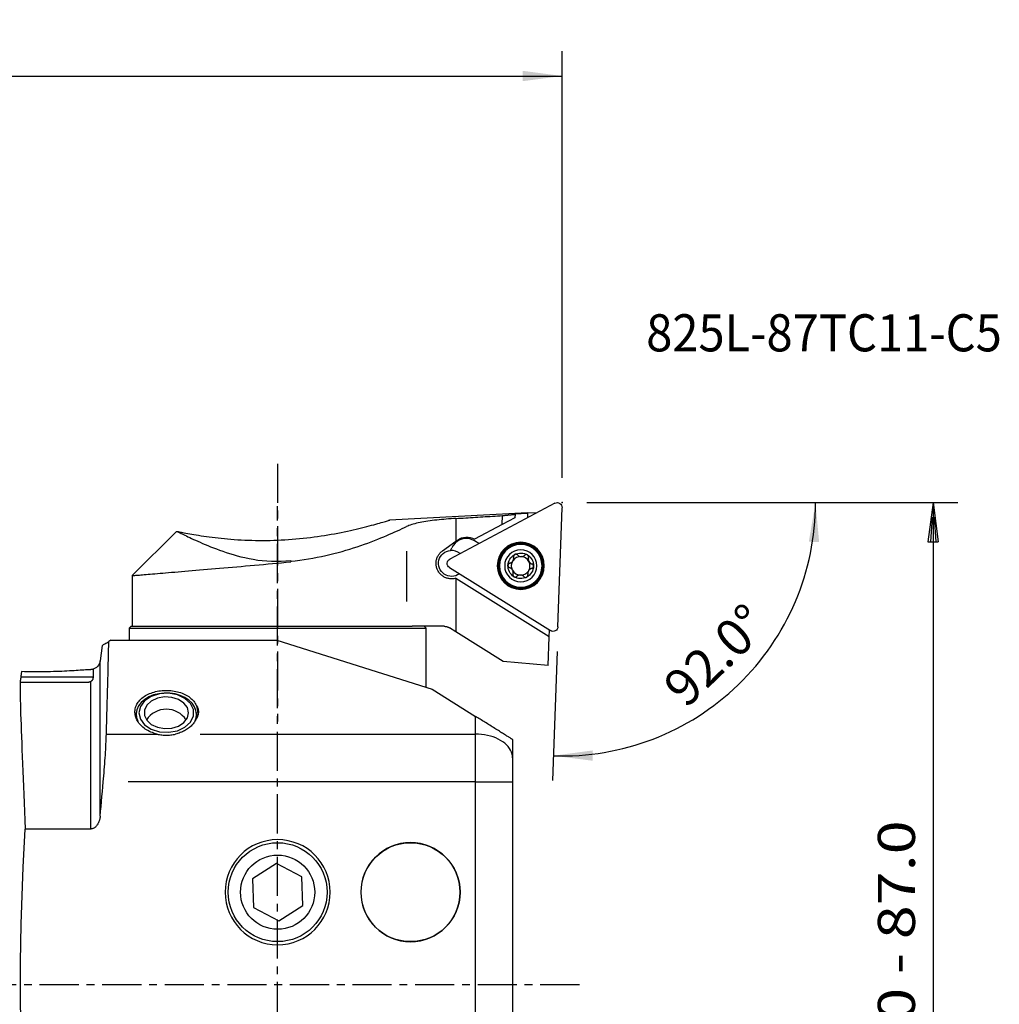
# Model space of a CAD drawing. Extents: x -48 to 185, y -78 to 78.
# Drawn here: x 106 to 185, y -2 to 78 of the extents above; entities that cross this region are included whole.
import ezdxf
from ezdxf.enums import TextEntityAlignment as Align

# ---------------------------------------------------------------- set-up
doc = ezdxf.new("R2010")
doc.units = 0
doc.header["$MEASUREMENT"] = 0
doc.linetypes.add('CENTER', pattern=[5.059896, 3.162435, -0.632487, 0.632487, -0.632487])
doc.layers.get('0').update_dxf_attribs({"linetype": 'CONTINUOUS'})
for name, color, linetype in [('1', 4, 'CONTINUOUS'), ('2', 7, 'CONTINUOUS'), ('SK2', 7, 'CONTINUOUS'), ('SK4', 2, 'CENTER'), ('SK6', 5, 'CONTINUOUS')]:
    doc.layers.add(name, color=color, linetype=linetype)
doc.styles.add('SANDVIK_STYLE', font='simplex.shx', dxfattribs={"height": 3})
doc.styles.get("Standard").update_dxf_attribs({"font": 'simplex.shx'})
doc.dimstyles.new('SANDVIK_DIM', dxfattribs={"dimscale": 0, "dimtxt": 4.5, "dimasz": 4.57, "dimexe": 5, "dimexo": 0, "dimgap": 2.3, "dimtad": 1, "dimdsep": 46, "dimtxsty": 'SANDVIK_STYLE', "dimcen": 0.09, "dimclrd": 256, "dimclre": 256, "dimclrt": 256, "dimadec": 0, "dimazin": 0, "dimtfac": 1, "dimtofl": 0, "dimtmove": 2, "dimatfit": 3, "dimfxl": 1, "dimtolj": 1, "dimtzin": 0, "dimarcsym": 0})

# ---------------------------------------------------------------- blocks, each defined once
blk = doc.blocks.new('*D4')
for p, q in [((0, 26.7), (0, 75.5)), ((150, 41), (150, 75.5)), ((0, 73.5), (150, 73.5))]:
    blk.add_line(p, q)
for points in [[(0, 73.5), (3.175, 73.917997), (3.175, 73.082003)], [(150, 73.5), (146.825, 73.082003), (146.825, 73.917997)]]:
    blk.add_solid(points)
blk.add_text('150.0', height=3).set_placement((70.831579, 75))
blk = doc.blocks.new('*D5')
for p, q in [((152, 39), (172.492043, 39)), ((149.594104, 26.972717), (149.229637, 16.535756))]:
    blk.add_line(p, q)
blk.add_arc((150.014106, 39), 20.477937, 268, 0)
for points in [[(170.492043, 39), (170.786936, 35.81121), (169.951569, 35.843541)], [(149.299436, 18.534538), (152.472835, 18.964524), (152.475993, 18.128537)]]:
    blk.add_solid(points)
blk.add_text('92.0%%d', height=3, rotation=44).set_placement((160.035507, 22.295117))

msp = doc.modelspace()

# ---------------------------------------------------------------- linework, layer by layer
at = {"layer": '1'}
for p, q in [((149.416805, 38.953545), (140.919576, 34.435488)), ((149.416811, 38.953614), (140.919582, 34.435558)), ((149.663897, 28.971429), (149.99976, 38.589274)), ((149.663903, 28.971499), (149.999766, 38.589344)), ((147.208636, 38.175877), (136.055825, 37.591383)), ((141.423184, 37.720714), (141.423184, 35.894329)), ((145.153437, 37.219924), (145.178993, 37.95177)), ((146.193757, 37.767263), (145.153437, 37.219924)), ((146.203836, 38.055902), (146.193757, 37.767263)), ((146.203994, 38.060403), (146.203836, 38.055902)), ((147.206438, 38.112939), (146.203994, 38.060403)), ((147.206438, 38.112939), (147.194532, 37.77201)), ((147.206438, 38.112939), (147.208636, 38.175877)), ((147.977413, 38.188265), (147.20766, 38.147924)), ((118.824275, 36.674257), (115.25, 33.099983)), ((145.153437, 37.219924), (142.910718, 36.039973)), ((140.32723, 35.098072), (141.423184, 35.894329)), ((141.423184, 35.894329), (141.536914, 35.97696)), ((143.280894, 35.691095), (142.914864, 35.919817)), ((137.423451, 35.066784), (137.423451, 31.000066)), ((141.192404, 35.522156), (141.086421, 35.352546)), ((128.06, 34.260454), (128.06, 34.319064)), ((128.06, 34.260454), (128.06, 34.207893)), ((140.895586, 33.748499), (149.056952, 28.648711)), ((140.895592, 33.748569), (149.056958, 28.648781)), ((115.25, 33.100445), (115.25, 28.999983)), ((141.423184, 32.862604), (141.393036, 32.881442)), ((148.969706, 28.147013), (141.423184, 32.862604)), ((141.423184, 32.862604), (141.423184, 28.541839)), ((115.15, 28.999983), (115, 28.849983)), ((115, 28.849983), (139, 28.849983)), ((115, 28.849983), (115, 27.874577)), ((115.15, 28.999983), (137.872156, 28.999983)), ((140.460604, 28.999983), (137.871992, 28.999983)), ((139, 28.849983), (138.85, 28.999983)), ((139, 24.064013), (139, 28.849983)), ((141.423184, 28.541839), (140.884539, 28.878421)), ((148.969706, 28.147013), (148.988715, 28.691348)), ((113.5, 27.875), (113.351094, 27.781953)), ((113.5, 27.875), (126.930288, 27.875)), ((126.930288, 27.875), (139.5, 23.906259)), ((145.25, 26.150578), (141.423184, 28.541839)), ((148.888872, 25.832218), (148.969706, 28.147013)), ((112.815781, 27.447509), (112.650961, 26.195579)), ((112.1, 24.875), (112.1, 25.529017)), ((112.650961, 13.65175), (112.650961, 26.195579)), ((148.888872, 25.832218), (145.25, 26.150578)), ((112.1, 24.875), (106.231933, 24.875)), ((106.168832, 24.475), (111.598255, 24.475)), ((111.857805, 24.533594), (111.857805, 12.604065)), ((139.5, 23.906259), (143, 21.719216)), ((115.571636, 22.024269), (115.529392, 21.687087)), ((120.473184, 21.666527), (120.428364, 22.024269)), ((143, 20.28471), (143, 21.719216)), ((113.153942, 20.28471), (117.252515, 20.28471)), ((120.74756, 20.28471), (143, 20.28471)), ((143, 16.420035), (143, 20.28471)), ((146, 19.844608), (146, 18.352372)), ((146, 18.352372), (146, 16.420035)), ((143, 16.420035), (114.902696, 16.420035)), ((143, -16.420035), (143, 16.420035)), ((143, 16.420035), (146, 16.420035)), ((146, 16.420035), (146, -9.88337)), ((111.857805, 12.604065), (106.598941, 12.604065)), ((126.912964, 9.80776), (124.957903, 8.578505)), ((128.955061, 8.729255), (126.912964, 9.80776)), ((124.957903, 8.578505), (125.044939, 6.270745)), ((129.042097, 6.421495), (128.955061, 8.729255)), ((127.087036, 5.19224), (129.042097, 6.421495)), ((125.044939, 6.270745), (127.087036, 5.19224))]:
    msp.add_line(p, q, dxfattribs=at)
for points in [[(118.863968, 36.67661, 0), (118.909299, 36.667239, 0), (118.968218, 36.655142, 0), (119.040124, 36.640506, 0), (119.124744, 36.623463, 0), (119.221888, 36.604141, 0), (119.331388, 36.58267, 0), (119.453181, 36.559179, 0), (119.587248, 36.533797, 0), (119.732692, 36.506826, 0), (119.888254, 36.478636, 0), (120.053658, 36.44941, 0), (120.228703, 36.419326, 0), (120.413236, 36.388559, 0), (120.607137, 36.357283, 0), (120.810359, 36.325672, 0), (121.022598, 36.293942, 0), (121.242129, 36.26251, 0), (121.468226, 36.231625, 0), (121.700802, 36.20144, 0), (121.939761, 36.172112, 0), (122.185021, 36.143799, 0), (122.436537, 36.116656, 0), (122.694295, 36.090842, 0), (122.95834, 36.066512, 0), (123.227167, 36.043951, 0), (123.499409, 36.023389, 0), (123.774951, 36.004931, 0), (124.053762, 35.988677, 0), (124.335815, 35.974723, 0), (124.621085, 35.963167, 0), (124.909546, 35.954107, 0), (125.201202, 35.947639, 0), (125.496074, 35.943858, 0), (125.793702, 35.942861, 0), (126.091914, 35.944708, 0), (126.390162, 35.949407, 0), (126.6885, 35.956964, 0), (126.986927, 35.96738, 0), (127.285442, 35.980656, 0), (127.584045, 35.996791, 0), (127.882734, 36.015785, 0), (128.181509, 36.037635, 0), (128.480375, 36.062335, 0), (128.779066, 36.089854, 0), (129.075444, 36.11995, 0), (129.368899, 36.152473, 0), (129.659349, 36.187322, 0), (129.946882, 36.224414, 0), (130.231505, 36.263656, 0), (130.513223, 36.30496, 0), (130.792042, 36.348235, 0), (131.067961, 36.393388, 0), (131.340945, 36.440328, 0), (131.610951, 36.488955, 0), (131.876942, 36.538984, 0), (132.137004, 36.589919, 0), (132.391143, 36.641609, 0), (132.639389, 36.693912, 0), (132.881699, 36.74668, 0), (133.11803, 36.799768, 0), (133.348332, 36.853027, 0), (133.572554, 36.906311, 0), (133.790558, 36.95946, 0), (134.002176, 37.01231, 0), (134.207233, 37.064693, 0), (134.403963, 37.116023, 0), (134.591248, 37.165858, 0), (134.769003, 37.214026, 0), (134.937103, 37.26035, 0), (135.0954, 37.304653, 0), (135.243662, 37.346742, 0), (135.381613, 37.386419, 0), (135.508919, 37.423469, 0), (135.624318, 37.457414, 0), (135.726714, 37.487818, 0), (135.816102, 37.514578, 0), (135.892422, 37.537587, 0), (135.955577, 37.556736, 0), (136.005361, 37.571904, 0), (136.041539, 37.582965, 0), (136.063785, 37.589782, 0), (136.071701, 37.592211, 0)], [(141.423184, 37.720714, 0), (141.220848, 37.70768, 0), (141.02068, 37.693833, 0), (140.822652, 37.679153, 0), (140.626741, 37.66362, 0), (140.432946, 37.647186, 0), (140.241275, 37.6298, 0), (140.051737, 37.611403, 0), (139.864366, 37.591918, 0), (139.679795, 37.571325, 0), (139.499733, 37.549744, 0), (139.32438, 37.527138, 0), (139.153657, 37.503427, 0), (138.987531, 37.478535, 0), (138.826001, 37.452372, 0), (138.669098, 37.424836, 0), (138.516825, 37.395815, 0), (138.369447, 37.365237, 0), (138.228331, 37.33328, 0), (138.093847, 37.299966, 0), (137.965904, 37.265217, 0), (137.844459, 37.228949, 0), (137.729479, 37.191075, 0), (137.620952, 37.151504, 0), (137.518924, 37.110137, 0), (137.423451, 37.066868, 0)], [(141.423184, 37.720714, 0), (141.620727, 37.732977, 0), (141.818285, 37.745228, 0), (142.015858, 37.757468, 0), (142.213446, 37.769696, 0), (142.411049, 37.781913, 0), (142.608667, 37.794119, 0), (142.806299, 37.806314, 0), (143.003946, 37.818498, 0), (143.201607, 37.83067, 0), (143.399283, 37.842831, 0), (143.596973, 37.85498, 0), (143.794677, 37.867119, 0), (143.992395, 37.879246, 0), (144.190127, 37.891361, 0), (144.387873, 37.903466, 0), (144.585633, 37.915559, 0), (144.783406, 37.92764, 0), (144.981193, 37.939711, 0), (145.178993, 37.95177, 0)], [(145.178993, 37.95177, 0), (145.232889, 37.957596, 0), (145.28679, 37.963385, 0), (145.340696, 37.969135, 0), (145.394608, 37.974846, 0), (145.448524, 37.980519, 0), (145.502446, 37.986154, 0), (145.556372, 37.99175, 0), (145.610303, 37.997308, 0), (145.664239, 38.002827, 0), (145.718179, 38.008308, 0), (145.772124, 38.01375, 0), (145.826073, 38.019154, 0), (145.880027, 38.024519, 0), (145.933985, 38.029846, 0), (145.987947, 38.035134, 0), (146.041914, 38.040384, 0), (146.095884, 38.045595, 0), (146.149858, 38.050768, 0), (146.203836, 38.055902, 0)], [(118.824085, 36.674154, 0), (118.824913, 36.674205, 0), (118.82736, 36.674356, 0), (118.831428, 36.674606, 0), (118.83712, 36.674957, 0), (118.844439, 36.675407, 0), (118.853387, 36.675958, 0), (118.863968, 36.67661, 0)], [(118.863968, 36.67661, 0), (118.892224, 36.662433, 0), (118.931095, 36.642968, 0), (118.98065, 36.618227, 0), (119.040958, 36.588224, 0), (119.112089, 36.552971, 0), (119.193786, 36.512648, 0), (119.285501, 36.467616, 0), (119.387125, 36.418029, 0), (119.498555, 36.364041, 0), (119.619689, 36.305802, 0), (119.750435, 36.243461, 0), (119.890815, 36.177154, 0), (120.040913, 36.107027, 0), (120.200816, 36.033227, 0), (120.370609, 35.955901, 0), (120.550407, 35.875197, 0), (120.73951, 35.791693, 0), (120.937034, 35.706039, 0), (121.143001, 35.618496, 0), (121.357512, 35.529336, 0), (121.580695, 35.438838, 0), (121.812754, 35.347301, 0), (122.05398, 35.255058, 0), (122.304696, 35.162448, 0), (122.565391, 35.06988, 0), (122.836621, 34.977792, 0), (123.11909, 34.886683, 0), (123.413074, 34.797322, 0), (123.716477, 34.711223, 0), (124.029448, 34.629276, 0), (124.352679, 34.552312, 0), (124.68698, 34.481269, 0), (125.033418, 34.417243, 0), (125.390337, 34.361903, 0), (125.754419, 34.316972, 0), (126.125965, 34.283485, 0), (126.505393, 34.262486, 0), (126.892853, 34.255064, 0), (127.28259, 34.262009, 0), (127.671608, 34.283405, 0), (128.06, 34.319064, 0)], [(128.06, 34.260454, 0), (128.424004, 34.300013, 0), (128.787419, 34.345469, 0), (129.147083, 34.396298, 0), (129.502626, 34.452234, 0), (129.854142, 34.513067, 0), (130.201706, 34.578592, 0), (130.545376, 34.64861, 0), (130.88521, 34.722921, 0), (131.221263, 34.801326, 0), (131.553563, 34.883629, 0), (131.882175, 34.969649, 0), (132.205624, 35.058771, 0), (132.522472, 35.150315, 0), (132.832832, 35.244014, 0), (133.136819, 35.339625, 0), (133.434543, 35.436907, 0), (133.726112, 35.535622, 0), (134.011593, 35.635542, 0), (134.291009, 35.736444, 0), (134.564384, 35.838104, 0), (134.83177, 35.940313, 0), (135.092592, 36.042626, 0), (135.345215, 36.144159, 0), (135.589562, 36.244621, 0), (135.825731, 36.343805, 0), (136.053809, 36.441508, 0), (136.273817, 36.537529, 0), (136.485763, 36.631666, 0), (136.689653, 36.723716, 0), (136.885469, 36.813477, 0), (137.073115, 36.900736, 0), (137.25248, 36.985273, 0), (137.423451, 37.066868, 0)], [(141.393036, 32.881442, 0), (141.325853, 32.864967, 0), (141.258307, 32.85231, 0), (141.190407, 32.843418, 0), (141.122161, 32.838251, 0), (141.053563, 32.83683, 0), (140.984749, 32.83919, 0), (140.916619, 32.845276, 0), (140.849419, 32.854994, 0), (140.783119, 32.868296, 0), (140.717705, 32.88514, 0), (140.653174, 32.905533, 0), (140.58965, 32.92947, 0), (140.527801, 32.956679, 0), (140.467912, 32.986971, 0), (140.409911, 33.020337, 0), (140.353773, 33.056767, 0), (140.29949, 33.096277, 0), (140.247123, 33.13889, 0), (140.197166, 33.184233, 0), (140.14996, 33.231951, 0), (140.105448, 33.282063, 0), (140.063622, 33.33459, 0), (140.024485, 33.38956, 0), (139.988087, 33.447041, 0), (139.954676, 33.506789, 0), (139.924671, 33.568075, 0), (139.898109, 33.630762, 0), (139.874983, 33.694893, 0), (139.855306, 33.760482, 0), (139.839138, 33.827564, 0), (139.826608, 33.896032, 0), (139.81791, 33.964993, 0), (139.813072, 34.033939, 0), (139.812058, 34.102932, 0), (139.814866, 34.171971, 0), (139.821522, 34.241096, 0), (139.832053, 34.310021, 0), (139.846304, 34.377795, 0), (139.864148, 34.444232, 0), (139.885538, 34.509355, 0), (139.910465, 34.573178, 0), (139.938926, 34.635696, 0), (139.970717, 34.696462, 0), (140.005468, 34.754876, 0), (140.043126, 34.81101, 0), (140.083661, 34.864909, 0), (140.127093, 34.916582, 0), (140.173437, 34.96602, 0), (140.222334, 35.012839, 0), (140.273597, 35.056852, 0), (140.32723, 35.098072, 0)], [(145.766142, 34.1, 0), (145.787226, 34.10563, 0), (145.808039, 34.112362, 0), (145.828588, 34.120213, 0), (145.848897, 34.129216, 0), (145.868969, 34.139418, 0), (145.888723, 34.150831, 0), (145.908053, 34.163447, 0), (145.926779, 34.177188, 0), (145.944867, 34.192074, 0), (145.962308, 34.208143, 0), (145.97906, 34.225435, 0), (145.994982, 34.243867, 0), (146.009922, 34.263326, 0)], [(146.039826, 34.311184, 0), (146.052536, 34.336988, 0), (146.063306, 34.363207, 0), (146.072214, 34.389835, 0), (146.079298, 34.416874, 0), (146.084548, 34.444039, 0), (146.087959, 34.471016, 0), (146.089615, 34.497798, 0), (146.089573, 34.524344, 0), (146.087883, 34.550587, 0), (146.084595, 34.576458, 0), (146.079758, 34.601889, 0)], [(146.173644, 34.805425, 0), (146.160789, 34.797921, 0), (146.148569, 34.789412, 0), (146.137184, 34.780042, 0), (146.126628, 34.769841, 0), (146.116911, 34.758828, 0), (146.108137, 34.747144, 0), (146.100413, 34.734975, 0), (146.093708, 34.722341, 0), (146.088017, 34.709273, 0), (146.083396, 34.695975, 0), (146.079838, 34.682511, 0), (146.077322, 34.668922, 0), (146.07583, 34.655249, 0), (146.075349, 34.641661, 0), (146.07586, 34.628229, 0), (146.077337, 34.614967, 0), (146.079758, 34.601889, 0)], [(146.394379, 34.769531, 0), (146.384888, 34.778823, 0), (146.374743, 34.787419, 0), (146.363932, 34.795303, 0), (146.352445, 34.802457, 0), (146.340313, 34.808834, 0), (146.32766, 34.814328, 0), (146.314539, 34.818893, 0), (146.300999, 34.822486, 0), (146.287068, 34.825065, 0), (146.272754, 34.826587, 0), (146.258314, 34.826994, 0), (146.243876, 34.826271, 0), (146.229437, 34.824403, 0), (146.214987, 34.821352, 0), (146.200759, 34.817143, 0), (146.186969, 34.811828, 0), (146.173644, 34.805425, 0)], [(146.394379, 34.769531, 0), (146.415351, 34.748967, 0), (146.437817, 34.729829, 0), (146.461841, 34.712122, 0), (146.48755, 34.69587, 0), (146.51479, 34.68129, 0), (146.543338, 34.668618, 0), (146.573106, 34.657982, 0), (146.604166, 34.649476, 0), (146.63613, 34.643308, 0), (146.668527, 34.639612, 0), (146.701154, 34.638436, 0), (146.733952, 34.639807, 0), (146.766335, 34.643659, 0), (146.79789, 34.649921, 0), (146.82856, 34.658461, 0), (146.858052, 34.669103, 0), (146.886102, 34.681625, 0), (146.912738, 34.695915, 0), (146.938052, 34.711916, 0), (146.962019, 34.729553, 0), (146.98451, 34.74867, 0)], [(147.207229, 34.768888, 0), (147.194335, 34.776238, 0), (147.180892, 34.78254, 0), (147.167122, 34.787697, 0), (147.15305, 34.791725, 0), (147.138696, 34.794629, 0), (147.124231, 34.796385, 0), (147.109869, 34.796998, 0), (147.095615, 34.7965, 0), (147.081492, 34.794914, 0), (147.067698, 34.792291, 0), (147.054287, 34.788669, 0), (147.041286, 34.784087, 0), (147.028725, 34.778582, 0), (147.016735, 34.772244, 0), (147.005367, 34.765127, 0), (146.994625, 34.757259, 0), (146.98451, 34.74867, 0)], [(147.286691, 34.559846, 0), (147.289982, 34.572714, 0), (147.292342, 34.585801, 0), (147.293753, 34.599106, 0), (147.294194, 34.612632, 0), (147.293638, 34.626326, 0), (147.292058, 34.64003, 0), (147.289439, 34.653673, 0), (147.285769, 34.667192, 0), (147.281025, 34.680542, 0), (147.275175, 34.693695, 0), (147.268297, 34.706398, 0), (147.260441, 34.718533, 0), (147.251594, 34.730096, 0), (147.241718, 34.741076, 0), (147.23095, 34.751285, 0), (147.219444, 34.76056, 0), (147.207229, 34.768888, 0)], [(147.286691, 34.559846, 0), (147.279392, 34.531396, 0), (147.274076, 34.502366, 0), (147.270779, 34.472704, 0), (147.269585, 34.442313, 0), (147.270605, 34.411433, 0), (147.273931, 34.380376, 0), (147.279631, 34.349284, 0), (147.287821, 34.318138, 0), (147.298488, 34.287383, 0), (147.311511, 34.257489, 0), (147.326831, 34.228658, 0), (147.344441, 34.200955, 0), (147.363991, 34.174853, 0), (147.385212, 34.150675, 0), (147.407962, 34.128403, 0), (147.431942, 34.108204, 0), (147.456826, 34.090195, 0), (147.482534, 34.074294, 0), (147.50906, 34.060395, 0), (147.536328, 34.04848, 0), (147.564137, 34.038585, 0)], [(115.25, 33.099983, 0), (115.255948, 33.100475, 0), (115.273501, 33.101927, 0), (115.302549, 33.104332, 0), (115.342985, 33.107679, 0), (115.39477, 33.111968, 0), (115.457905, 33.117198, 0), (115.532391, 33.123371, 0), (115.618275, 33.130493, 0), (115.715664, 33.138573, 0), (115.824675, 33.147624, 0), (115.945086, 33.157629, 0), (116.075973, 33.168513, 0), (116.21716, 33.180265, 0), (116.368546, 33.192877, 0), (116.530069, 33.206347, 0), (116.701704, 33.220677, 0), (116.883428, 33.235866, 0), (117.075262, 33.25192, 0), (117.277277, 33.268848, 0), (117.489549, 33.286661, 0), (117.712169, 33.305368, 0), (117.944006, 33.32488, 0), (118.183769, 33.345091, 0), (118.431379, 33.365997, 0), (118.686772, 33.387597, 0), (118.94991, 33.409891, 0), (119.220757, 33.43288, 0), (119.499315, 33.456567, 0), (119.785621, 33.480961, 0), (120.079712, 33.506068, 0), (120.381655, 33.531897, 0), (120.691377, 33.558449, 0), (121.006644, 33.585535, 0), (121.326487, 33.613075, 0), (121.650886, 33.64107, 0), (121.979809, 33.669521, 0), (122.313225, 33.698428, 0), (122.651125, 33.727794, 0), (122.993522, 33.757623, 0), (123.340426, 33.78792, 0), (123.691867, 33.818691, 0), (124.04789, 33.849942, 0), (124.40802, 33.881637, 0), (124.769438, 33.913529, 0), (125.131705, 33.945582, 0), (125.494816, 33.977795, 0), (125.858762, 34.010171, 0), (126.223541, 34.042709, 0), (126.589154, 34.075411, 0), (126.955601, 34.108278, 0), (127.322885, 34.141313, 0), (127.691015, 34.174517, 0), (128.06, 34.207893, 0)], [(145.766142, 34.1, 0), (145.753312, 34.096439, 0), (145.740757, 34.091959, 0), (145.728486, 34.086541, 0), (145.716509, 34.080166, 0), (145.704884, 34.07284, 0), (145.693765, 34.064617, 0), (145.68322, 34.055519, 0), (145.673309, 34.045567, 0), (145.664083, 34.034764, 0), (145.655586, 34.023097, 0), (145.647996, 34.010761, 0), (145.641392, 33.997858, 0), (145.635784, 33.984377, 0), (145.6312, 33.970291, 0), (145.627738, 33.955821, 0), (145.625459, 33.941178, 0), (145.624362, 33.926391, 0)], [(145.624362, 33.926391, 0), (145.624457, 33.911547, 0), (145.625733, 33.896755, 0), (145.628165, 33.882256, 0), (145.631724, 33.868056, 0), (145.6364, 33.854176, 0), (145.642122, 33.840777, 0), (145.648783, 33.82804, 0), (145.656353, 33.815948, 0), (145.664801, 33.804515, 0), (145.67398, 33.793888, 0), (145.683828, 33.784095, 0), (145.694305, 33.775137, 0), (145.705364, 33.767019, 0), (145.716854, 33.759814, 0), (145.728704, 33.75354, 0), (145.74089, 33.748184, 0), (145.753388, 33.743731, 0)], [(146.030834, 33.222469, 0), (146.038133, 33.25092, 0), (146.043449, 33.279949, 0), (146.046747, 33.309611, 0), (146.047941, 33.340003, 0), (146.04692, 33.370883, 0), (146.043594, 33.40194, 0), (146.037894, 33.433032, 0), (146.029704, 33.464177, 0), (146.019037, 33.494933, 0), (146.006014, 33.524827, 0), (145.990694, 33.553657, 0), (145.973085, 33.58136, 0), (145.953534, 33.607463, 0), (145.932313, 33.631641, 0), (145.909563, 33.653912, 0), (145.885583, 33.674112, 0), (145.860699, 33.692121, 0), (145.834991, 33.708021, 0), (145.808465, 33.72192, 0), (145.781197, 33.733835, 0), (145.753388, 33.743731, 0)], [(147.277699, 33.471131, 0), (147.264989, 33.445327, 0), (147.254219, 33.419109, 0), (147.245311, 33.39248, 0), (147.238227, 33.365442, 0), (147.232977, 33.338276, 0), (147.229566, 33.311299, 0), (147.22791, 33.284518, 0), (147.227952, 33.257971, 0), (147.229642, 33.231728, 0), (147.23293, 33.205857, 0), (147.237767, 33.180426, 0)], [(147.551383, 33.682316, 0), (147.530299, 33.676686, 0), (147.509486, 33.669954, 0), (147.488937, 33.662103, 0), (147.468628, 33.6531, 0), (147.448556, 33.642898, 0), (147.428802, 33.631485, 0), (147.409472, 33.618868, 0), (147.390747, 33.605127, 0), (147.372659, 33.590242, 0), (147.355217, 33.574172, 0), (147.338465, 33.556881, 0), (147.322543, 33.538449, 0), (147.307603, 33.518989, 0)], [(147.551383, 33.682316, 0), (147.564213, 33.685876, 0), (147.576768, 33.690357, 0), (147.589039, 33.695775, 0), (147.601016, 33.702149, 0), (147.612642, 33.709475, 0), (147.62376, 33.717699, 0), (147.634305, 33.726796, 0), (147.644216, 33.736748, 0), (147.653442, 33.747551, 0), (147.66194, 33.759219, 0), (147.669529, 33.771555, 0), (147.676133, 33.784458, 0), (147.681742, 33.797939, 0), (147.686326, 33.812025, 0), (147.689787, 33.826495, 0), (147.692066, 33.841137, 0), (147.693163, 33.855924, 0)], [(147.693163, 33.855924, 0), (147.693068, 33.870768, 0), (147.691792, 33.88556, 0), (147.68936, 33.900059, 0), (147.685801, 33.914259, 0), (147.681125, 33.92814, 0), (147.675403, 33.941539, 0), (147.668742, 33.954276, 0), (147.661172, 33.966367, 0), (147.652724, 33.977801, 0), (147.643546, 33.988428, 0), (147.633697, 33.998221, 0), (147.62322, 34.007179, 0), (147.612161, 34.015296, 0), (147.600671, 34.022502, 0), (147.588821, 34.028775, 0), (147.576635, 34.034132, 0), (147.564137, 34.038585, 0)], [(146.030834, 33.222469, 0), (146.027544, 33.209601, 0), (146.025183, 33.196515, 0), (146.023772, 33.183209, 0), (146.023332, 33.169684, 0), (146.023887, 33.155989, 0), (146.025468, 33.142286, 0), (146.028087, 33.128642, 0), (146.031756, 33.115123, 0), (146.0365, 33.101773, 0), (146.04235, 33.088621, 0), (146.049228, 33.075917, 0), (146.057084, 33.063782, 0), (146.065931, 33.05222, 0), (146.075807, 33.041239, 0), (146.086576, 33.031031, 0), (146.098081, 33.021756, 0), (146.110296, 33.013428, 0)], [(146.110296, 33.013428, 0), (146.12319, 33.006078, 0), (146.136634, 32.999775, 0), (146.150403, 32.994619, 0), (146.164475, 32.99059, 0), (146.178829, 32.987687, 0), (146.193294, 32.98593, 0), (146.207656, 32.985317, 0), (146.22191, 32.985815, 0), (146.236033, 32.987401, 0), (146.249827, 32.990025, 0), (146.263238, 32.993646, 0), (146.276239, 32.998229, 0), (146.288801, 33.003734, 0), (146.300791, 33.010072, 0), (146.312158, 33.017189, 0), (146.3229, 33.025057, 0), (146.333015, 33.033646, 0)], [(146.923146, 33.012785, 0), (146.902174, 33.033348, 0), (146.879708, 33.052487, 0), (146.855684, 33.070194, 0), (146.829975, 33.086446, 0), (146.802735, 33.101025, 0), (146.774187, 33.113698, 0), (146.744419, 33.124333, 0), (146.713359, 33.13284, 0), (146.681395, 33.139007, 0), (146.648998, 33.142704, 0), (146.616371, 33.143879, 0), (146.583574, 33.142509, 0), (146.55119, 33.138657, 0), (146.519635, 33.132395, 0), (146.488965, 33.123855, 0), (146.459473, 33.113212, 0), (146.431424, 33.100691, 0), (146.404787, 33.0864, 0), (146.379473, 33.070399, 0), (146.355506, 33.052763, 0), (146.333015, 33.033646, 0)], [(146.923146, 33.012785, 0), (146.932637, 33.003493, 0), (146.942782, 32.994896, 0), (146.953593, 32.987012, 0), (146.96508, 32.979858, 0), (146.977212, 32.973482, 0), (146.989865, 32.967988, 0), (147.002987, 32.963423, 0), (147.016526, 32.95983, 0), (147.030457, 32.957251, 0), (147.044771, 32.955729, 0), (147.059212, 32.955321, 0), (147.073649, 32.956045, 0), (147.088088, 32.957913, 0), (147.102538, 32.960963, 0), (147.116767, 32.965173, 0), (147.130556, 32.970487, 0), (147.143881, 32.97689, 0)], [(147.143881, 32.97689, 0), (147.156737, 32.984394, 0), (147.168956, 32.992904, 0), (147.180341, 33.002274, 0), (147.190897, 33.012475, 0), (147.200615, 33.023487, 0), (147.209388, 33.035171, 0), (147.217113, 33.04734, 0), (147.223817, 33.059975, 0), (147.229508, 33.073042, 0), (147.234129, 33.086341, 0), (147.237687, 33.099804, 0), (147.240203, 33.113394, 0), (147.241695, 33.127066, 0), (147.242176, 33.140654, 0), (147.241665, 33.154086, 0), (147.240188, 33.167348, 0), (147.237767, 33.180426, 0)], [(140.460604, 28.999983, 0), (140.500827, 28.998983, 0), (140.540822, 28.995981, 0), (140.580584, 28.99097, 0), (140.62011, 28.983943, 0), (140.659398, 28.974894, 0), (140.698448, 28.963806, 0), (140.73717, 28.950649, 0), (140.775278, 28.935495, 0), (140.812536, 28.918416, 0), (140.84896, 28.899399, 0), (140.884539, 28.878421, 0)], [(112.815829, 27.447482, 0), (112.82054, 27.450426, 0), (112.83458, 27.459199, 0), (112.857882, 27.47376, 0), (112.890255, 27.493989, 0), (112.931499, 27.519761, 0), (112.981417, 27.550954, 0), (113.039789, 27.587428, 0), (113.106281, 27.628977, 0), (113.180554, 27.675388, 0), (113.262271, 27.726451, 0), (113.351094, 27.781953, 0)], [(113.153942, 20.28471, 0), (113.169859, 20.81525, 0), (113.185263, 21.336144, 0), (113.200155, 21.847338, 0), (113.214537, 22.348779, 0), (113.22841, 22.840406, 0), (113.241774, 23.322169, 0), (113.254589, 23.7925, 0), (113.266814, 24.24977, 0), (113.278455, 24.694009, 0), (113.289519, 25.125283, 0), (113.300011, 25.543618, 0), (113.309933, 25.949033, 0), (113.31929, 26.341548, 0), (113.328085, 26.721157, 0), (113.336317, 27.087803, 0), (113.343987, 27.441423, 0), (113.351094, 27.781953, 0)], [(111.857805, 25.494255, 0), (111.774217, 25.489648, 0), (111.679402, 25.483874, 0), (111.573493, 25.477034, 0), (111.456612, 25.469233, 0), (111.328733, 25.460569, 0), (111.189663, 25.451137, 0), (111.039934, 25.441088, 0), (110.881351, 25.43066, 0), (110.714312, 25.419995, 0), (110.538839, 25.409213, 0), (110.354961, 25.398433, 0), (110.162628, 25.387772, 0), (109.961841, 25.377358, 0), (109.755029, 25.36743, 0), (109.543274, 25.358136, 0), (109.326647, 25.349568, 0), (109.105121, 25.341809, 0), (108.878676, 25.334946, 0), (108.647187, 25.329065, 0), (108.412519, 25.32428, 0), (108.176966, 25.320684, 0), (107.940637, 25.318298, 0), (107.703539, 25.317139, 0), (107.465667, 25.31722, 0), (107.227011, 25.318552, 0), (106.988288, 25.321139, 0), (106.752465, 25.324917, 0), (106.520193, 25.329822, 0), (106.291368, 25.335792, 0)], [(112.1, 25.529017, 0), (112.098307, 25.530902, 0), (112.093241, 25.53134, 0), (112.084819, 25.530414, 0), (112.073054, 25.528229, 0), (112.057945, 25.524971, 0), (112.039485, 25.520848, 0), (112.017666, 25.516085, 0), (111.99246, 25.510985, 0), (111.963838, 25.505869, 0), (111.93182, 25.501087, 0), (111.896467, 25.497068, 0), (111.857805, 25.494255, 0)], [(106.231933, 24.875, 0), (106.228218, 24.846465, 0), (106.224494, 24.81839, 0), (106.220762, 24.790762, 0), (106.217012, 24.763525, 0), (106.213273, 24.736867, 0), (106.209587, 24.711086, 0), (106.205977, 24.686337, 0), (106.202444, 24.662608, 0), (106.198988, 24.639895, 0), (106.19563, 24.618337, 0), (106.192398, 24.598096, 0), (106.189313, 24.579296, 0), (106.186369, 24.561892, 0), (106.183571, 24.5459, 0), (106.180931, 24.531391, 0), (106.178482, 24.51853, 0), (106.176223, 24.507311, 0), (106.174152, 24.497704, 0), (106.17227, 24.489719, 0), (106.170592, 24.483423, 0), (106.169133, 24.478872, 0)], [(106.291368, 25.335792, 0), (106.282876, 25.269962, 0), (106.274385, 25.204134, 0), (106.265893, 25.138306, 0), (106.257403, 25.072478, 0), (106.248912, 25.006652, 0), (106.240422, 24.940825, 0), (106.231933, 24.875, 0)], [(111.857805, 24.533594, 0), (111.88287, 24.54508, 0), (111.90647, 24.557284, 0), (111.928541, 24.570082, 0), (111.949027, 24.583348, 0), (111.967914, 24.596964, 0), (111.985206, 24.610823, 0), (112.000903, 24.62482, 0), (112.015027, 24.638862, 0), (112.027608, 24.652875, 0), (112.038676, 24.666784, 0), (112.048262, 24.680525, 0), (112.056398, 24.694027, 0), (112.063113, 24.707223, 0)], [(112.063113, 24.707223, 0), (112.071948, 24.727808, 0), (112.079294, 24.74789, 0), (112.085298, 24.767474, 0), (112.090106, 24.786565, 0), (112.093859, 24.805168, 0), (112.096654, 24.823298, 0), (112.098561, 24.84097, 0), (112.099652, 24.858199, 0), (112.1, 24.875, 0)], [(106.168832, 24.475, 0), (106.169974, 24.235665, 0), (106.172743, 23.972722, 0), (106.177116, 23.686409, 0), (106.183076, 23.376937, 0), (106.190604, 23.044417, 0), (106.199683, 22.688942, 0), (106.210298, 22.310578, 0), (106.222435, 21.909301, 0), (106.23608, 21.485064, 0), (106.251221, 21.037796, 0), (106.267849, 20.567333, 0), (106.285953, 20.073487, 0), (106.305525, 19.556072, 0), (106.326459, 19.017348, 0), (106.348636, 18.459669, 0), (106.372019, 17.883194, 0), (106.396575, 17.288058, 0), (106.422273, 16.674368, 0), (106.449082, 16.042212, 0), (106.476975, 15.391605, 0), (106.505929, 14.722541, 0), (106.53592, 14.034997, 0), (106.56693, 13.328878, 0), (106.598941, 12.604065, 0)], [(111.598255, 24.475, 0), (111.618301, 24.475458, 0), (111.63759, 24.476697, 0), (111.656022, 24.478543, 0), (111.673438, 24.480836, 0), (111.689881, 24.483463, 0), (111.705523, 24.486355, 0), (111.720404, 24.489452, 0), (111.734526, 24.492694, 0), (111.747968, 24.496053, 0), (111.760826, 24.49951, 0), (111.773172, 24.503052, 0), (111.785048, 24.506672, 0), (111.796495, 24.510362, 0), (111.807553, 24.514114, 0), (111.818259, 24.517922, 0), (111.828627, 24.52178, 0), (111.838667, 24.525683, 0), (111.84839, 24.529623, 0), (111.857805, 24.533594, 0)], [(117.252515, 20.28471, 0), (117.122306, 20.318441, 0), (116.994978, 20.357369, 0), (116.870542, 20.401492, 0), (116.749011, 20.450807, 0), (116.630449, 20.505294, 0), (116.516059, 20.564424, 0), (116.406755, 20.627639, 0), (116.302427, 20.69487, 0), (116.203061, 20.76607, 0), (116.10867, 20.84122, 0), (116.019316, 20.920345, 0), (115.935725, 21.002854, 0), (115.858753, 21.087808, 0), (115.788324, 21.175131, 0), (115.724379, 21.264773, 0), (115.666953, 21.356719, 0), (115.616094, 21.451006, 0), (115.572163, 21.547133, 0), (115.53567, 21.64391, 0), (115.506512, 21.741172, 0), (115.484689, 21.838908, 0), (115.470245, 21.937113, 0), (115.463225, 22.035779, 0), (115.463687, 22.134658, 0), (115.471666, 22.232515, 0), (115.487041, 22.329034, 0), (115.509724, 22.424201, 0), (115.539721, 22.518056, 0), (115.577073, 22.610608, 0), (115.621864, 22.701767, 0), (115.673586, 22.790468, 0), (115.731856, 22.87624, 0), (115.796611, 22.959171, 0), (115.867818, 23.039304, 0), (115.945532, 23.116647, 0), (116.029843, 23.191205, 0), (116.119905, 23.262195, 0), (116.214969, 23.329151, 0), (116.314953, 23.392177, 0), (116.419864, 23.451281, 0), (116.529719, 23.50646, 0), (116.644532, 23.557712, 0), (116.763622, 23.604758, 0), (116.885604, 23.647078, 0), (117.010424, 23.684712, 0), (117.138065, 23.717716, 0), (117.268511, 23.746145, 0), (117.401788, 23.769979, 0), (117.537542, 23.789067, 0), (117.674297, 23.803203, 0), (117.811864, 23.812399, 0), (117.95029, 23.816661, 0), (118.08904, 23.815956, 0), (118.226678, 23.810322, 0), (118.363055, 23.799842, 0), (118.498178, 23.784541, 0), (118.632066, 23.764414, 0), (118.76469, 23.739397, 0), (118.895755, 23.709454, 0), (119.023523, 23.674959, 0), (119.147646, 23.636052, 0), (119.268173, 23.592763, 0), (119.3851, 23.54506, 0), (119.498411, 23.492887, 0), (119.607942, 23.43619, 0), (119.712445, 23.375561, 0), (119.811325, 23.311418, 0), (119.904648, 23.243718, 0), (119.992409, 23.17242, 0), (120.074603, 23.097487, 0), (120.151201, 23.018856, 0), (120.221373, 22.937224, 0), (120.284574, 22.853279, 0), (120.3409, 22.76703, 0), (120.390374, 22.678461, 0)], [(120.438035, 21.869577, 0), (120.397626, 22.184784, 0), (120.277738, 22.489542, 0), (120.082346, 22.773749, 0), (119.817926, 23.027984, 0), (119.493244, 23.243818, 0), (119.119062, 23.414099, 0), (118.707785, 23.533179, 0), (118.273045, 23.597114, 0), (117.829254, 23.603782, 0), (117.391123, 23.552963, 0), (116.973176, 23.446342, 0), (116.589267, 23.287453, 0), (116.252122, 23.081562, 0), (115.972918, 22.835496, 0), (115.760909, 22.55741, 0), (115.623124, 22.256524, 0), (115.564129, 21.94281, 0), (115.585881, 21.626669, 0), (115.687658, 21.31858, 0)], [(115.779396, 22.009263, 0), (115.899714, 21.495123, 0), (116.247631, 21.036699, 0), (116.785445, 20.683667, 0), (117.454874, 20.474284, 0), (118.183376, 20.431239, 0), (118.892006, 20.559198, 0), (119.503974, 20.844294, 0), (119.952963, 21.255633, 0), (120.190318, 21.748639, 0), (120.190318, 22.269887, 0), (119.952963, 22.762893, 0), (119.503974, 23.174232, 0), (118.892006, 23.459328, 0), (118.183376, 23.587286, 0), (117.454874, 23.544242, 0), (116.785445, 23.334859, 0), (116.247631, 22.981827, 0), (115.899714, 22.523402, 0), (115.779396, 22.009263, 0)], [(119.8, 22.009263, 0), (119.702471, 22.426019, 0), (119.420453, 22.797614, 0), (118.984507, 23.083778, 0), (118.441874, 23.253502, 0), (117.851357, 23.288393, 0), (117.276948, 23.184671, 0), (116.780893, 22.953575, 0), (116.416947, 22.620148, 0), (116.22455, 22.220522, 0), (116.22455, 21.798003, 0), (116.416947, 21.398378, 0), (116.780893, 21.064951, 0), (117.276948, 20.833855, 0), (117.851357, 20.730132, 0), (118.441874, 20.765024, 0), (118.984507, 20.934748, 0), (119.420453, 21.220912, 0), (119.702471, 21.592506, 0), (119.8, 22.009263, 0)], [(120.390374, 22.678461, 0), (120.413306, 22.613243, 0), (120.434544, 22.548725, 0), (120.454021, 22.484858, 0), (120.47167, 22.421601, 0), (120.487419, 22.358916, 0), (120.501125, 22.297113, 0), (120.51266, 22.236629, 0), (120.522017, 22.177441, 0), (120.529183, 22.119531, 0), (120.534148, 22.062882, 0), (120.536898, 22.007474, 0), (120.537419, 21.953286, 0), (120.535676, 21.90035, 0), (120.531681, 21.848976, 0), (120.525471, 21.799519, 0), (120.517092, 21.752052, 0), (120.506585, 21.706561, 0), (120.493987, 21.663059, 0), (120.479326, 21.621579, 0), (120.462628, 21.58218, 0), (120.443909, 21.544914, 0)], [(120.390374, 22.678461, 0), (120.424431, 22.630065, 0), (120.455517, 22.580861, 0), (120.483575, 22.530961, 0), (120.508631, 22.480349, 0), (120.53068, 22.429021, 0), (120.549711, 22.376969, 0), (120.565702, 22.324185, 0), (120.578606, 22.270655, 0), (120.588372, 22.216359, 0), (120.594914, 22.161491, 0), (120.598161, 22.10663, 0), (120.598157, 22.051824, 0), (120.594948, 21.997072, 0), (120.588532, 21.942375, 0), (120.578902, 21.887735, 0), (120.566049, 21.833154, 0), (120.549967, 21.778633, 0), (120.530692, 21.724327, 0), (120.508377, 21.670672, 0), (120.483133, 21.617803, 0), (120.455039, 21.565783, 0), (120.424112, 21.514563, 0), (120.390374, 21.464141, 0)], [(120.325204, 21.346826, 0), (120.336687, 21.373544, 0), (120.347567, 21.400391, 0), (120.35784, 21.42736, 0), (120.367504, 21.454442, 0), (120.376557, 21.481632, 0), (120.384995, 21.508921, 0), (120.392817, 21.536305, 0), (120.40002, 21.563774, 0), (120.406604, 21.591322, 0), (120.412565, 21.618942, 0), (120.417903, 21.646627, 0), (120.422617, 21.67437, 0), (120.426704, 21.702163, 0), (120.430165, 21.729999, 0), (120.432997, 21.757871, 0), (120.435201, 21.785772, 0), (120.436775, 21.813695, 0), (120.43772, 21.841632, 0), (120.438035, 21.869577, 0)], [(146.000004, 19.844605, 0), (145.998808, 19.845353, 0), (145.995132, 19.84765, 0), (145.988833, 19.851586, 0), (145.979767, 19.857251, 0), (145.96779, 19.864735, 0), (145.952752, 19.874132, 0), (145.934471, 19.885555, 0), (145.912891, 19.89904, 0), (145.88791, 19.91465, 0), (145.859375, 19.93248, 0), (145.827105, 19.952645, 0), (145.790912, 19.975261, 0), (145.750553, 20.00048, 0), (145.705803, 20.028443, 0), (145.656856, 20.059028, 0), (145.603805, 20.092178, 0), (145.546521, 20.127973, 0), (145.484858, 20.166504, 0), (145.418619, 20.207895, 0), (145.347626, 20.252257, 0), (145.272513, 20.299193, 0), (145.194047, 20.348223, 0), (145.112216, 20.399357, 0), (145.02701, 20.4526, 0), (144.938402, 20.507968, 0), (144.846324, 20.565505, 0), (144.751651, 20.624663, 0), (144.655557, 20.684709, 0), (144.558138, 20.745583, 0), (144.459433, 20.807261, 0), (144.359471, 20.869724, 0), (144.258477, 20.932833, 0), (144.157702, 20.995804, 0), (144.057445, 21.058451, 0), (143.957661, 21.120803, 0), (143.858329, 21.182873, 0), (143.759431, 21.244671, 0), (143.66095, 21.306208, 0), (143.562905, 21.367474, 0), (143.465943, 21.428063, 0), (143.370307, 21.487823, 0), (143.275944, 21.546787, 0), (143.182804, 21.604987, 0), (143.090839, 21.662454, 0), (143, 21.719216, 0)], [(120.390374, 21.464141, 0), (120.354055, 21.393916, 0), (120.313737, 21.324357, 0), (120.269451, 21.255613, 0), (120.221527, 21.188218, 0), (120.170191, 21.122448, 0), (120.115487, 21.058293, 0), (120.05744, 20.995753, 0), (119.996049, 20.934841, 0), (119.931307, 20.875573, 0), (119.863188, 20.817976, 0), (119.791626, 20.762073, 0), (119.717138, 20.708303, 0), (119.640217, 20.656991, 0), (119.560896, 20.608149, 0), (119.479182, 20.561779, 0), (119.395086, 20.517885, 0), (119.308615, 20.476472, 0), (119.219766, 20.437553, 0), (119.128492, 20.401183, 0), (119.035042, 20.367514, 0), (118.940332, 20.336879, 0), (118.844477, 20.309284, 0), (118.747485, 20.28471, 0)], [(112.902632, 16.420035, 0), (112.925361, 16.668199, 0), (112.947102, 16.914716, 0), (112.967876, 17.1596, 0), (112.987702, 17.402866, 0), (113.006597, 17.644521, 0), (113.024564, 17.884558, 0), (113.041607, 18.122961, 0), (113.057725, 18.359766, 0), (113.072828, 18.593596, 0), (113.0868, 18.82245, 0), (113.099653, 19.046269, 0), (113.111405, 19.265101, 0), (113.122074, 19.478993, 0), (113.131669, 19.687957, 0), (113.140185, 19.891939, 0), (113.147612, 20.090877, 0), (113.153942, 20.28471, 0)], [(117.252515, 20.28471, 0), (117.350209, 20.26319, 0), (117.448438, 20.24471, 0), (117.547198, 20.229266, 0), (117.646482, 20.216857, 0), (117.746289, 20.20749, 0), (117.84662, 20.201194, 0), (117.947481, 20.198002, 0), (118.048894, 20.197948, 0), (118.15061, 20.20107, 0), (118.251804, 20.207345, 0), (118.3523, 20.216724, 0), (118.452118, 20.22917, 0), (118.551257, 20.244657, 0), (118.649714, 20.263174, 0), (118.747485, 20.28471, 0)], [(146, 18.352372, 0), (145.989753, 18.511944, 0), (145.959084, 18.670425, 0), (145.908201, 18.826733, 0), (145.837452, 18.979801, 0), (145.74732, 19.128583, 0), (145.638421, 19.272063, 0), (145.511499, 19.409261, 0), (145.367422, 19.539238, 0), (145.207172, 19.661109, 0), (145.031845, 19.774039, 0), (144.842638, 19.877258, 0), (144.640844, 19.97006, 0), (144.427842, 20.051812, 0), (144.205086, 20.121955, 0), (143.974098, 20.18001, 0), (143.736456, 20.225581, 0), (143.493784, 20.258355, 0), (143.247738, 20.27811, 0), (143, 20.28471, 0)], [(112.650961, 13.65175, 0), (112.686081, 14.047303, 0), (112.721489, 14.442829, 0), (112.757178, 14.838328, 0), (112.793143, 15.233798, 0), (112.829377, 15.62924, 0), (112.865876, 16.024652, 0), (112.902632, 16.420035, 0)], [(112.650961, 13.65175, 0), (112.645912, 13.602603, 0), (112.639463, 13.553557, 0), (112.631631, 13.504801, 0), (112.622429, 13.45651, 0), (112.611854, 13.408679, 0), (112.599881, 13.361292, 0), (112.586486, 13.314355, 0), (112.571645, 13.267878, 0), (112.555311, 13.221873, 0), (112.537423, 13.176362, 0), (112.517917, 13.131363, 0), (112.496715, 13.086902, 0), (112.473712, 13.043019, 0), (112.448898, 12.99994, 0), (112.422388, 12.958068, 0), (112.394139, 12.917512, 0), (112.364029, 12.878339, 0), (112.331938, 12.840639, 0), (112.297734, 12.80452, 0), (112.261553, 12.770421, 0), (112.223583, 12.738768, 0), (112.183712, 12.709702, 0), (112.141804, 12.683407, 0), (112.097704, 12.660146, 0), (112.051728, 12.640418, 0), (112.004565, 12.624751, 0), (111.956527, 12.613383, 0), (111.907531, 12.606428, 0), (111.857805, 12.604065, 0)], [(106.656759, -13.566134, 0), (106.565864, -12.026295, 0), (106.484002, -10.486058, 0), (106.411835, -8.945897, 0), (106.349954, -7.405842, 0), (106.298947, -5.865899, 0), (106.259294, -4.326073, 0), (106.2313, -2.786366, 0), (106.215264, -1.246781, 0), (106.211462, 0.292678, 0), (106.219895, 1.832011, 0), (106.24045, 3.371221, 0), (106.272916, 4.910308, 0), (106.316944, 6.449276, 0), (106.372129, 7.98813, 0), (106.437913, 9.526876, 0), (106.513712, 11.065519, 0), (106.598941, 12.604065, 0)]]:
    msp.add_polyline3d(points, dxfattribs=at)
at = {"layer": '1', "extrusion": (0, 0, -1)}
for centre, radius in [((-146.658769, 33.891227), 1.904689), ((-146.658763, 33.891158), 1.875), ((-146.658763, 33.891158), 1.851302), ((-146.658763, 33.891158), 1.725), ((-146.658763, 33.891158), 1.3), ((-127, 7.5), 4.25), ((-137.75, 7.5), 4.009)]:
    msp.add_circle(centre, radius, dxfattribs=at)
at = {"layer": '1'}
for centre, radius in [((146.658769, 33.891227), 1.801415), ((146.658763, 33.891158), 1.776482), ((127, 7.5), 4), ((137.75, 7.5), 4), ((127, 7.5), 3)]:
    msp.add_circle(centre, radius, dxfattribs=at)
at = {"layer": '1', "extrusion": (0, 0, -1)}
for centre, radius, start, end in [((-149.603126, 38.603125), 0.396875, 62, 182), ((-149.603132, 38.603195), 0.396875, 62, 182), ((-142.271646, 34.965688), 1.25, 54, 120.747656), ((-141.061961, 34.086801), 1.05, 232.92977, 85.397963), ((-142.146481, 34.690147), 1.25, 20.769869, 32), ((-141.105897, 34.085068), 0.396875, 302, 62), ((-141.105903, 34.085138), 0.396875, 302, 62), ((-146.658763, 33.891158), 1.035, 1.950841, 62.049159), ((-146.658763, 33.891158), 0.748, 331.975421, 29.838153), ((-146.658763, 33.891158), 0.748, 29.838153, 34.161847), ((-146.658763, 33.891158), 1.035, 62.049159, 122), ((-146.658763, 33.891158), 1.035, 122, 181.950841), ((-146.658763, 33.891158), 1.035, 302, 1.950841), ((-146.658763, 33.891158), 1.035, 181.950841, 242.049159), ((-146.658763, 33.891158), 0.748, 209.838153, 214.161847), ((-146.658763, 33.891158), 1.035, 242.049159, 302), ((-149.267264, 28.98528), 0.396875, 182, 302), ((-149.26727, 28.98535), 0.396875, 182, 302), ((-111.857805, 26.3), 0.8, 187.5, 258.340152)]:
    msp.add_arc(centre, radius, start, end, dxfattribs=at)
at = {"layer": '1'}
for centre, radius, start, end in [((142.252464, 34.859756), 1.25, 58, 148), ((141.061961, 34.086801), 1.05, 48.907398, 94.602037), ((146.658763, 33.891158), 0.748, 87.975421, 145.838153), ((146.658763, 33.891158), 0.748, 28.024579, 87.975421), ((146.658763, 33.891158), 0.748, 330.161847, 28.024579), ((146.658763, 33.891158), 0.748, 208.024579, 267.975421), ((146.658763, 33.891158), 0.748, 267.975421, 325.838153), ((118, 20.396734), 1.9, 32.630611, 147.363751)]:
    msp.add_arc(centre, radius, start, end, dxfattribs=at)
at = {"layer": '2'}
for p, q in [((152, 39), (182, 39)), ((180, 39), (179.582003, 35.825)), ((180, 39), (179.582003, 35.825)), ((180, 39), (180.417997, 35.825)), ((180, 39), (180.417997, 35.825)), ((180, 39), (180, -26)), ((179.922654, 37.825), (179.791002, 35.825)), ((179.922654, 37.825), (179.791002, 35.825)), ((180.077346, 37.825), (180.208998, 35.825)), ((180.077346, 37.825), (180.208998, 35.825)), ((179.582003, 35.825), (180.417997, 35.825)), ((179.582003, 35.825), (180.417997, 35.825))]:
    msp.add_line(p, q, dxfattribs=at)
at = {"layer": 'SK2'}
msp.add_point((150, 39), dxfattribs=at)
msp.add_point((150, 39), dxfattribs=at)
at = {"layer": 'SK4'}
for p, q in [((127, 42.149685), (127, 21.292894)), ((127, -33.282344), (127, 38.717656)), ((151.398969, 0), (-33.78793, 0))]:
    msp.add_line(p, q, dxfattribs=at)

# ---------------------------------------------------------------- texts
at = {"layer": '2', "style": 'SANDVIK_STYLE', "width": 1.25326}
msp.add_text('Dc = 69.0 - 87.0', height=3, rotation=90, dxfattribs=at).set_placement((178.535823, -20.733825), (178.535823, 13.30828), align=Align.FIT)
at = {"layer": 'SK6', "style": 'SANDVIK_STYLE', "width": 1.020528}
msp.add_text('825L-87TC11-C5', height=3, dxfattribs=at).set_placement((156.80343, 51.233784), (185.556062, 51.233784), align=Align.FIT)

# ---------------------------------------------------------------- dimensions: what is measured, and where the dimension line sits
at = {"layer": '2'}
dim = msp.add_linear_dim(base=(150, 73.5), p1=(0, 26.7), p2=(150, 41), text='150.0', dimstyle='SANDVIK_DIM', dxfattribs=at)
dim.commit()
dim.dimension.update_dxf_attribs({"geometry": '*D4', "text_midpoint": (70.831579, 75)})
dim = msp.add_angular_dim_2l(base=(164.239276, 24.269405), line1=((149.594104, 26.972717), (149.229637, 16.535756)), line2=((172.492043, 39), (152, 39)), text='92.0%%d', dimstyle='SANDVIK_DIM', dxfattribs=at)
dim.commit()
dim.dimension.update_dxf_attribs({"geometry": '*D5', "text_midpoint": (160.035507, 22.295117)})

doc.saveas('drawing.dxf')
